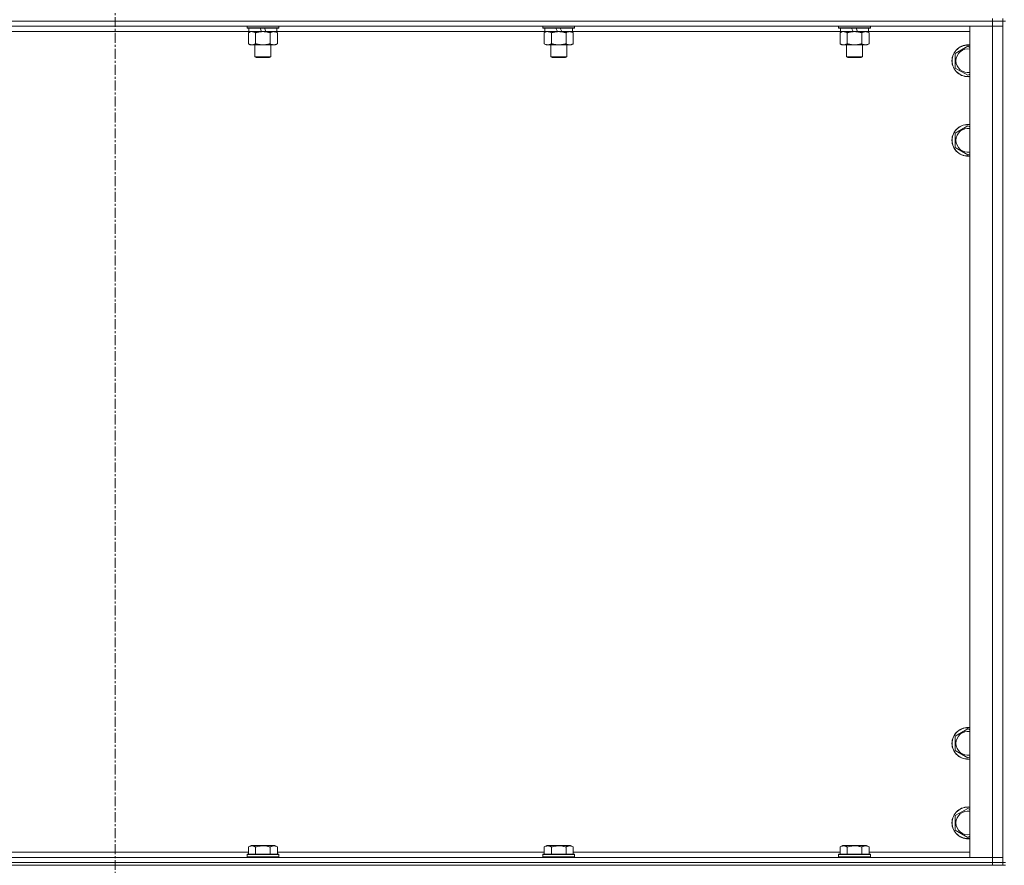
# Model space of a CAD drawing. Units: millimetres. Extents: x 0 to 30555, y -7 to 21000.
# Drawn here: x 8145 to 8888, y 13547 to 14185 of the extents above; entities that cross this region are included whole.
import ezdxf

# ---------------------------------------------------------------- set-up
doc = ezdxf.new("R2010")
doc.units = ezdxf.units.MM
doc.linetypes.add('K5LT_AXLED', pattern=[12, 7.5, -1.5, 1.5, -1.5])
doc.linetypes.add('K5LT_THIN', pattern=[0])
for name, color, linetype, true_color in [('OSI', 2, 'Continuous', 0xffff00), ('R', 1, 'Continuous', 0xff0000), ('WELDING', 7, 'Continuous', 0xffffff)]:
    doc.layers.add(name, color=color, linetype=linetype, true_color=true_color)

msp = doc.modelspace()

# ---------------------------------------------------------------- linework, layer by layer
at = {"layer": 'OSI', "color": 30, "linetype": 'K5LT_AXLED', "lineweight": 18, "true_color": 0xff8000}
msp.add_line((8216.92, 17919.35), (8216.92, 13457.35), dxfattribs=at)
at = {"layer": 'R', "color": 7, "linetype": 'K5LT_THIN', "lineweight": 18}
for p, q in [((8878.92, 14184.35), (7554.92, 14184.35)), ((7554.92, 14184.35), (8878.92, 14184.35)), ((8878.92, 14184.35), (8878.92, 14186.35)), ((8878.92, 14184.35), (8886.92, 14184.35)), ((8878.92, 14184.35), (8878.92, 14180.35)), ((8886.92, 14184.35), (8878.92, 14184.35)), ((8886.92, 14184.35), (8886.92, 14186.35)), ((8886.92, 14184.35), (8888.92, 14184.35)), ((8886.92, 14184.35), (8886.92, 13549.35)), ((8878.92, 14180.35), (7554.92, 14180.35)), ((8318.02, 14176.35), (8115.82, 14176.35)), ((8316.52, 14180.35), (8316.52, 14179.15)), ((8340.52, 14179.15), (8316.52, 14179.15)), ((8316.52, 14179.15), (8316.69, 14178.85)), ((8340.35, 14178.85), (8316.69, 14178.85)), ((8317.55, 14175.5), (8319.02, 14176.35)), ((8317.55, 14175.5), (8317.55, 14167.2)), ((8318.02, 14178.85), (8318.02, 14176.35)), ((8327.51, 14176.35), (8318.02, 14176.35)), ((8323.04, 14175.5), (8323.04, 14167.2)), ((8327.51, 14176.35), (8326.34, 14178.85)), ((8327.51, 14176.35), (8328.52, 14176.35)), ((8328.52, 14176.35), (8330.82, 14176.35)), ((8330.82, 14176.35), (8329.65, 14178.85)), ((8339.02, 14176.35), (8330.82, 14176.35)), ((8334.01, 14175.5), (8334.01, 14167.2)), ((8339.49, 14175.5), (8338.02, 14176.35)), ((8339.02, 14178.85), (8339.02, 14176.35)), ((8541.22, 14176.35), (8339.02, 14176.35)), ((8339.49, 14175.5), (8339.49, 14167.2)), ((8340.52, 14179.15), (8340.35, 14178.85)), ((8340.52, 14180.35), (8340.52, 14179.15)), ((8539.72, 14180.35), (8539.72, 14179.15)), ((8563.72, 14179.15), (8539.72, 14179.15)), ((8539.72, 14179.15), (8539.89, 14178.85)), ((8563.55, 14178.85), (8539.89, 14178.85)), ((8540.75, 14175.5), (8542.22, 14176.35)), ((8540.75, 14175.5), (8540.75, 14167.2)), ((8541.22, 14178.85), (8541.22, 14176.35)), ((8550.71, 14176.35), (8541.22, 14176.35)), ((8546.24, 14175.5), (8546.24, 14167.2)), ((8550.71, 14176.35), (8549.54, 14178.85)), ((8550.71, 14176.35), (8551.72, 14176.35)), ((8551.72, 14176.35), (8554.02, 14176.35)), ((8554.02, 14176.35), (8552.85, 14178.85)), ((8562.22, 14176.35), (8554.02, 14176.35)), ((8557.21, 14175.5), (8557.21, 14167.2)), ((8562.69, 14175.5), (8561.22, 14176.35)), ((8562.22, 14178.85), (8562.22, 14176.35)), ((8764.42, 14176.35), (8562.22, 14176.35)), ((8562.69, 14175.5), (8562.69, 14167.2)), ((8563.72, 14179.15), (8563.55, 14178.85)), ((8563.72, 14180.35), (8563.72, 14179.15)), ((8762.92, 14180.35), (8762.92, 14179.15)), ((8786.92, 14179.15), (8762.92, 14179.15)), ((8762.92, 14179.15), (8763.09, 14178.85)), ((8786.75, 14178.85), (8763.09, 14178.85)), ((8763.95, 14175.5), (8765.42, 14176.35)), ((8763.95, 14175.5), (8763.95, 14167.2)), ((8764.42, 14178.85), (8764.42, 14176.35)), ((8773.91, 14176.35), (8764.42, 14176.35)), ((8769.44, 14175.5), (8769.44, 14167.2)), ((8773.91, 14176.35), (8772.74, 14178.85)), ((8773.91, 14176.35), (8774.92, 14176.35)), ((8774.92, 14176.35), (8777.22, 14176.35)), ((8777.22, 14176.35), (8776.05, 14178.85)), ((8785.42, 14176.35), (8777.22, 14176.35)), ((8780.41, 14175.5), (8780.41, 14167.2)), ((8785.89, 14175.5), (8784.42, 14176.35)), ((8785.42, 14178.85), (8785.42, 14176.35)), ((8861.92, 14176.35), (8785.42, 14176.35)), ((8785.89, 14175.5), (8785.89, 14167.2)), ((8786.92, 14179.15), (8786.75, 14178.85)), ((8786.92, 14180.35), (8786.92, 14179.15)), ((8861.92, 14180.35), (8878.92, 14180.35)), ((8861.92, 13553.35), (8861.92, 14180.35)), ((8886.92, 14180.35), (8878.92, 14180.35)), ((8878.92, 13553.35), (8878.92, 14180.35)), ((8878.92, 14180.35), (8886.92, 14180.35)), ((8317.55, 14167.2), (8319.02, 14166.35)), ((8328.52, 14166.35), (8319.02, 14166.35)), ((8322.52, 14166.35), (8322.52, 14157.43)), ((8338.02, 14166.35), (8328.52, 14166.35)), ((8334.52, 14166.35), (8334.52, 14157.43)), ((8339.49, 14167.2), (8338.02, 14166.35)), ((8540.75, 14167.2), (8542.22, 14166.35)), ((8551.72, 14166.35), (8542.22, 14166.35)), ((8545.72, 14166.35), (8545.72, 14157.43)), ((8561.22, 14166.35), (8551.72, 14166.35)), ((8557.72, 14166.35), (8557.72, 14157.43)), ((8562.69, 14167.2), (8561.22, 14166.35)), ((8763.95, 14167.2), (8765.42, 14166.35)), ((8774.92, 14166.35), (8765.42, 14166.35)), ((8768.92, 14166.35), (8768.92, 14157.43)), ((8784.42, 14166.35), (8774.92, 14166.35)), ((8780.92, 14166.35), (8780.92, 14157.43)), ((8785.89, 14167.2), (8784.42, 14166.35)), ((8850.92, 14159.83), (8860.42, 14165.32)), ((8860.42, 14165.32), (8861.92, 14164.45)), ((8334.52, 14157.43), (8322.52, 14157.43)), ((8322.52, 14157.43), (8323.52, 14156.85)), ((8333.52, 14156.85), (8323.52, 14156.85)), ((8334.52, 14157.43), (8333.52, 14156.85)), ((8557.72, 14157.43), (8545.72, 14157.43)), ((8545.72, 14157.43), (8546.72, 14156.85)), ((8556.72, 14156.85), (8546.72, 14156.85)), ((8557.72, 14157.43), (8556.72, 14156.85)), ((8780.92, 14157.43), (8768.92, 14157.43)), ((8768.92, 14157.43), (8769.92, 14156.85)), ((8779.92, 14156.85), (8769.92, 14156.85)), ((8780.92, 14157.43), (8779.92, 14156.85)), ((8850.92, 14154.35), (8850.92, 14159.83)), ((8850.92, 14148.86), (8850.92, 14154.35)), ((8860.42, 14143.38), (8850.92, 14148.86)), ((8861.92, 14144.24), (8860.42, 14143.38)), ((8850.92, 14099.83), (8860.42, 14105.32)), ((8860.42, 14105.32), (8861.92, 14104.45)), ((8850.92, 14094.35), (8850.92, 14099.83)), ((8850.92, 14088.86), (8850.92, 14094.35)), ((8860.42, 14083.38), (8850.92, 14088.86)), ((8861.92, 14084.24), (8860.42, 14083.38)), ((8850.92, 13644.83), (8860.42, 13650.32)), ((8860.42, 13650.32), (8861.92, 13649.45)), ((8850.92, 13639.35), (8850.92, 13644.83)), ((8850.92, 13633.86), (8850.92, 13639.35)), ((8860.42, 13628.38), (8850.92, 13633.86)), ((8861.92, 13629.24), (8860.42, 13628.38)), ((8850.92, 13584.83), (8860.42, 13590.32)), ((8860.42, 13590.32), (8861.92, 13589.45)), ((8850.92, 13579.35), (8850.92, 13584.83)), ((8850.92, 13573.86), (8850.92, 13579.35)), ((8860.42, 13568.38), (8850.92, 13573.86)), ((8861.92, 13569.24), (8860.42, 13568.38)), ((8317.55, 13561.2), (8319.55, 13562.35)), ((8317.55, 13561.2), (8317.55, 13555.85)), ((8320.75, 13562.35), (8319.55, 13562.35)), ((8337.49, 13562.35), (8320.75, 13562.35)), ((8323.04, 13561.2), (8323.04, 13555.85)), ((8334.01, 13561.2), (8334.01, 13555.85)), ((8339.49, 13561.2), (8337.49, 13562.35)), ((8339.49, 13561.2), (8339.49, 13555.85)), ((8540.75, 13561.2), (8542.75, 13562.35)), ((8540.75, 13561.2), (8540.75, 13555.85)), ((8543.95, 13562.35), (8542.75, 13562.35)), ((8560.69, 13562.35), (8543.95, 13562.35)), ((8546.24, 13561.2), (8546.24, 13555.85)), ((8557.21, 13561.2), (8557.21, 13555.85)), ((8562.69, 13561.2), (8560.69, 13562.35)), ((8562.69, 13561.2), (8562.69, 13555.85)), ((8763.95, 13561.2), (8765.95, 13562.35)), ((8763.95, 13561.2), (8763.95, 13555.85)), ((8767.15, 13562.35), (8765.95, 13562.35)), ((8783.89, 13562.35), (8767.15, 13562.35)), ((8769.44, 13561.2), (8769.44, 13555.85)), ((8780.41, 13561.2), (8780.41, 13555.85)), ((8785.89, 13561.2), (8783.89, 13562.35)), ((8785.89, 13561.2), (8785.89, 13555.85)), ((7554.92, 13553.35), (8878.92, 13553.35)), ((8116.29, 13557.35), (8317.55, 13557.35)), ((8316.52, 13555.55), (8316.69, 13555.85)), ((8316.52, 13555.55), (8316.52, 13553.65)), ((8318.13, 13555.55), (8316.52, 13555.55)), ((8316.52, 13553.65), (8316.69, 13553.35)), ((8318.13, 13553.65), (8316.52, 13553.65)), ((8318.28, 13555.85), (8316.69, 13555.85)), ((8340.52, 13555.55), (8318.13, 13555.55)), ((8340.52, 13553.65), (8318.13, 13553.65)), ((8340.35, 13555.85), (8318.28, 13555.85)), ((8339.49, 13557.35), (8540.75, 13557.35)), ((8340.52, 13555.55), (8340.35, 13555.85)), ((8340.52, 13553.65), (8340.35, 13553.35)), ((8340.52, 13555.55), (8340.52, 13553.65)), ((8539.72, 13555.55), (8539.89, 13555.85)), ((8539.72, 13555.55), (8539.72, 13553.65)), ((8541.33, 13555.55), (8539.72, 13555.55)), ((8539.72, 13553.65), (8539.89, 13553.35)), ((8541.33, 13553.65), (8539.72, 13553.65)), ((8541.48, 13555.85), (8539.89, 13555.85)), ((8563.72, 13555.55), (8541.33, 13555.55)), ((8563.72, 13553.65), (8541.33, 13553.65)), ((8563.55, 13555.85), (8541.48, 13555.85)), ((8562.69, 13557.35), (8763.95, 13557.35)), ((8563.72, 13555.55), (8563.55, 13555.85)), ((8563.72, 13553.65), (8563.55, 13553.35)), ((8563.72, 13555.55), (8563.72, 13553.65)), ((8762.92, 13555.55), (8763.09, 13555.85)), ((8762.92, 13555.55), (8762.92, 13553.65)), ((8764.53, 13555.55), (8762.92, 13555.55)), ((8762.92, 13553.65), (8763.09, 13553.35)), ((8764.53, 13553.65), (8762.92, 13553.65)), ((8764.68, 13555.85), (8763.09, 13555.85)), ((8786.92, 13555.55), (8764.53, 13555.55)), ((8786.92, 13553.65), (8764.53, 13553.65)), ((8786.75, 13555.85), (8764.68, 13555.85)), ((8785.89, 13557.35), (8861.92, 13557.35)), ((8786.92, 13555.55), (8786.75, 13555.85)), ((8786.92, 13553.65), (8786.75, 13553.35)), ((8786.92, 13555.55), (8786.92, 13553.65)), ((8878.92, 13553.35), (8861.92, 13553.35)), ((8878.92, 13553.35), (8886.92, 13553.35)), ((8878.92, 13549.35), (8878.92, 13553.35)), ((8886.92, 13553.35), (8878.92, 13553.35)), ((7554.92, 13549.35), (8878.92, 13549.35)), ((7554.92, 13549.35), (8878.92, 13549.35)), ((7554.92, 13547.35), (8878.92, 13547.35)), ((8886.92, 13549.35), (8878.92, 13549.35)), ((8878.92, 13547.35), (8878.92, 13549.35)), ((8878.92, 13549.35), (8886.92, 13549.35)), ((8886.92, 13547.35), (8878.92, 13547.35)), ((8886.92, 13547.35), (8886.92, 13549.35)), ((8886.92, 13549.35), (8888.92, 13549.35)), ((8886.92, 13547.35), (8888.92, 13547.35))]:
    msp.add_line(p, q, dxfattribs=at)
for centre, radius, start, end in [((8860.42, 14154.35), 12, 82.81924, 180), ((8860.42, 14154.35), 11.83, 82.71351, 180), ((8860.42, 14154.35), 8.97, 80.37625, 180), ((8860.42, 14154.35), 12, 180, 277.18076), ((8860.42, 14154.35), 11.83, 180, 277.28649), ((8860.42, 14154.35), 8.97, 180, 279.62375), ((8860.42, 14094.35), 12, 82.81924, 180), ((8860.42, 14094.35), 11.83, 82.71351, 180), ((8860.42, 14094.35), 8.97, 80.37625, 180), ((8860.42, 14094.35), 12, 180, 277.18076), ((8860.42, 14094.35), 11.83, 180, 277.28649), ((8860.42, 14094.35), 8.97, 180, 279.62375), ((8860.42, 13639.35), 12, 82.81924, 180), ((8860.42, 13639.35), 11.83, 82.71351, 180), ((8860.42, 13639.35), 8.97, 80.37625, 180), ((8860.42, 13639.35), 12, 180, 277.18076), ((8860.42, 13639.35), 11.83, 180, 277.28649), ((8860.42, 13639.35), 8.97, 180, 279.62375), ((8860.42, 13579.35), 12, 82.81924, 180), ((8860.42, 13579.35), 11.83, 82.71351, 180), ((8860.42, 13579.35), 8.97, 80.37625, 180), ((8860.42, 13579.35), 12, 180, 277.18076), ((8860.42, 13579.35), 11.83, 180, 277.28649), ((8860.42, 13579.35), 8.97, 180, 279.62375)]:
    msp.add_arc(centre, radius, start, end, dxfattribs=at)
at = {"layer": 'WELDING', "color": 7, "linetype": 'K5LT_THIN', "lineweight": 18}
for p, q in [((8318.09, 14175.79), (8317.55, 14175.5)), ((8319, 14176.15), (8318.09, 14175.79)), ((8319.92, 14176.33), (8319, 14176.15)), ((8320.29, 14176.35), (8319.92, 14176.33)), ((8541.29, 14175.79), (8540.75, 14175.5)), ((8542.2, 14176.15), (8541.29, 14175.79)), ((8543.12, 14176.33), (8542.2, 14176.15)), ((8543.49, 14176.35), (8543.12, 14176.33)), ((8764.49, 14175.79), (8763.95, 14175.5)), ((8765.4, 14176.15), (8764.49, 14175.79)), ((8766.32, 14176.33), (8765.4, 14176.15)), ((8766.69, 14176.35), (8766.32, 14176.33))]:
    msp.add_line(p, q, dxfattribs=at)
for points, knots in [([(8323.04, 14175.5), (8322.75, 14175.67), (8322.31, 14175.89), (8321.75, 14176.1), (8321.37, 14176.22), (8321.01, 14176.29), (8320.65, 14176.34), (8320.41, 14176.35), (8320.29, 14176.35)], [0, 0, 0, 0, 2.905563, 4.375924, 5.511195, 6.679161, 7.850161, 9, 9, 9, 9]), ([(8328.52, 14176.35), (8328.46, 14176.35), (8328.34, 14176.35), (8328.17, 14176.34), (8327.99, 14176.34), (8327.81, 14176.33), (8327.63, 14176.32), (8327.4, 14176.31), (8326.99, 14176.28), (8326.51, 14176.23), (8326.04, 14176.17), (8325.69, 14176.11), (8325.33, 14176.05), (8324.97, 14175.98), (8324.61, 14175.9), (8324.27, 14175.83), (8323.95, 14175.75), (8323.64, 14175.67), (8323.34, 14175.59), (8323.14, 14175.53), (8323.04, 14175.5)], [0, 0, 0, 0, 0.13683, 0.27366, 0.41049, 0.54732, 0.68415, 0.820981, 1.094641, 1.641961, 1.915621, 2.189281, 2.472595, 2.755908, 3.039221, 3.322535, 3.565256, 3.807977, 4.050698, 4.293419, 4.293419, 4.293419, 4.293419]), ([(8334.01, 14175.5), (8333.9, 14175.53), (8333.64, 14175.6), (8333.29, 14175.7), (8332.97, 14175.78), (8332.66, 14175.85), (8332.29, 14175.93), (8331.95, 14176), (8331.7, 14176.05), (8331.47, 14176.09), (8331.19, 14176.14), (8330.76, 14176.2), (8330.3, 14176.26), (8329.8, 14176.3), (8329.44, 14176.32), (8329.16, 14176.34), (8328.95, 14176.34), (8328.73, 14176.35), (8328.59, 14176.35), (8328.52, 14176.35)], [0, 0, 0, 0, 0.253231, 0.633077, 0.823001, 1.012924, 1.39277, 1.683866, 1.829413, 1.974961, 2.22598, 2.476999, 2.979038, 3.307633, 3.636228, 3.800526, 3.964824, 4.129121, 4.293419, 4.293419, 4.293419, 4.293419]), ([(8336.75, 14176.35), (8336.62, 14176.35), (8336.38, 14176.34), (8336, 14176.29), (8335.64, 14176.21), (8335.18, 14176.06), (8334.63, 14175.84), (8334.21, 14175.62), (8334.01, 14175.5)], [0, 0, 0, 0, 1.192024, 2.404251, 3.60809, 4.765234, 6.955738, 9, 9, 9, 9]), ([(8339.49, 14175.5), (8339.2, 14175.67), (8338.77, 14175.89), (8338.21, 14176.1), (8337.82, 14176.22), (8337.46, 14176.29), (8337.1, 14176.34), (8336.87, 14176.35), (8336.75, 14176.35)], [0, 0, 0, 0, 2.905563, 4.375924, 5.511195, 6.679161, 7.850161, 9, 9, 9, 9]), ([(8546.24, 14175.5), (8545.95, 14175.67), (8545.51, 14175.89), (8544.95, 14176.1), (8544.57, 14176.22), (8544.21, 14176.29), (8543.85, 14176.34), (8543.61, 14176.35), (8543.49, 14176.35)], [0, 0, 0, 0, 2.905563, 4.375924, 5.511195, 6.679161, 7.850161, 9, 9, 9, 9]), ([(8551.72, 14176.35), (8551.66, 14176.35), (8551.54, 14176.35), (8551.37, 14176.34), (8551.19, 14176.34), (8551.01, 14176.33), (8550.83, 14176.32), (8550.6, 14176.31), (8550.19, 14176.28), (8549.71, 14176.23), (8549.24, 14176.17), (8548.89, 14176.11), (8548.53, 14176.05), (8548.17, 14175.98), (8547.81, 14175.9), (8547.47, 14175.83), (8547.15, 14175.75), (8546.84, 14175.67), (8546.54, 14175.59), (8546.34, 14175.53), (8546.24, 14175.5)], [0, 0, 0, 0, 0.13683, 0.27366, 0.41049, 0.54732, 0.68415, 0.820981, 1.094641, 1.641961, 1.915621, 2.189281, 2.472595, 2.755908, 3.039221, 3.322535, 3.565256, 3.807977, 4.050698, 4.293419, 4.293419, 4.293419, 4.293419]), ([(8557.21, 14175.5), (8557.1, 14175.53), (8556.84, 14175.6), (8556.49, 14175.7), (8556.17, 14175.78), (8555.86, 14175.85), (8555.49, 14175.93), (8555.15, 14176), (8554.9, 14176.05), (8554.67, 14176.09), (8554.39, 14176.14), (8553.96, 14176.2), (8553.5, 14176.26), (8553, 14176.3), (8552.64, 14176.32), (8552.36, 14176.34), (8552.15, 14176.34), (8551.93, 14176.35), (8551.79, 14176.35), (8551.72, 14176.35)], [0, 0, 0, 0, 0.253231, 0.633077, 0.823001, 1.012924, 1.39277, 1.683866, 1.829413, 1.974961, 2.22598, 2.476999, 2.979038, 3.307633, 3.636228, 3.800526, 3.964824, 4.129121, 4.293419, 4.293419, 4.293419, 4.293419]), ([(8559.95, 14176.35), (8559.82, 14176.35), (8559.58, 14176.34), (8559.2, 14176.29), (8558.84, 14176.21), (8558.38, 14176.06), (8557.83, 14175.84), (8557.41, 14175.62), (8557.21, 14175.5)], [0, 0, 0, 0, 1.192024, 2.404251, 3.60809, 4.765234, 6.955738, 9, 9, 9, 9]), ([(8562.69, 14175.5), (8562.4, 14175.67), (8561.97, 14175.89), (8561.41, 14176.1), (8561.02, 14176.22), (8560.66, 14176.29), (8560.3, 14176.34), (8560.07, 14176.35), (8559.95, 14176.35)], [0, 0, 0, 0, 2.905563, 4.375924, 5.511195, 6.679161, 7.850161, 9, 9, 9, 9]), ([(8769.44, 14175.5), (8769.15, 14175.67), (8768.71, 14175.89), (8768.15, 14176.1), (8767.77, 14176.22), (8767.41, 14176.29), (8767.05, 14176.34), (8766.81, 14176.35), (8766.69, 14176.35)], [0, 0, 0, 0, 2.905563, 4.375924, 5.511195, 6.679161, 7.850161, 9, 9, 9, 9]), ([(8774.92, 14176.35), (8774.86, 14176.35), (8774.74, 14176.35), (8774.57, 14176.34), (8774.39, 14176.34), (8774.21, 14176.33), (8774.03, 14176.32), (8773.8, 14176.31), (8773.39, 14176.28), (8772.91, 14176.23), (8772.44, 14176.17), (8772.09, 14176.11), (8771.73, 14176.05), (8771.37, 14175.98), (8771.01, 14175.9), (8770.67, 14175.83), (8770.35, 14175.75), (8770.04, 14175.67), (8769.74, 14175.59), (8769.54, 14175.53), (8769.44, 14175.5)], [0, 0, 0, 0, 0.13683, 0.27366, 0.41049, 0.54732, 0.68415, 0.820981, 1.094641, 1.641961, 1.915621, 2.189281, 2.472595, 2.755908, 3.039221, 3.322535, 3.565256, 3.807977, 4.050698, 4.293419, 4.293419, 4.293419, 4.293419]), ([(8780.41, 14175.5), (8780.3, 14175.53), (8780.04, 14175.6), (8779.69, 14175.7), (8779.37, 14175.78), (8779.06, 14175.85), (8778.69, 14175.93), (8778.35, 14176), (8778.1, 14176.05), (8777.87, 14176.09), (8777.59, 14176.14), (8777.16, 14176.2), (8776.7, 14176.26), (8776.2, 14176.3), (8775.84, 14176.32), (8775.56, 14176.34), (8775.35, 14176.34), (8775.13, 14176.35), (8774.99, 14176.35), (8774.92, 14176.35)], [0, 0, 0, 0, 0.253231, 0.633077, 0.823001, 1.012924, 1.39277, 1.683866, 1.829413, 1.974961, 2.22598, 2.476999, 2.979038, 3.307633, 3.636228, 3.800526, 3.964824, 4.129121, 4.293419, 4.293419, 4.293419, 4.293419]), ([(8783.15, 14176.35), (8783.02, 14176.35), (8782.78, 14176.34), (8782.4, 14176.29), (8782.04, 14176.21), (8781.58, 14176.06), (8781.03, 14175.84), (8780.61, 14175.62), (8780.41, 14175.5)], [0, 0, 0, 0, 1.192024, 2.404251, 3.60809, 4.765234, 6.955738, 9, 9, 9, 9]), ([(8785.89, 14175.5), (8785.6, 14175.67), (8785.17, 14175.89), (8784.61, 14176.1), (8784.22, 14176.22), (8783.86, 14176.29), (8783.5, 14176.34), (8783.27, 14176.35), (8783.15, 14176.35)], [0, 0, 0, 0, 2.905563, 4.375924, 5.511195, 6.679161, 7.850161, 9, 9, 9, 9]), ([(8317.55, 14167.2), (8317.87, 14167.01), (8318.35, 14166.77), (8318.92, 14166.57), (8319.26, 14166.47), (8319.56, 14166.41), (8319.91, 14166.36), (8320.26, 14166.34), (8320.62, 14166.36), (8320.93, 14166.39), (8321.26, 14166.46), (8321.71, 14166.58), (8322.32, 14166.81), (8322.78, 14167.05), (8323.04, 14167.2)], [0, 0, 0, 0, 2.72415, 3.912285, 4.716446, 5.530362, 6.353984, 7.500189, 8.40607, 9.211142, 9.998759, 11.128707, 12.847273, 15, 15, 15, 15]), ([(8323.04, 14167.2), (8323.1, 14167.18), (8323.22, 14167.14), (8323.41, 14167.09), (8323.59, 14167.04), (8323.83, 14166.98), (8324.14, 14166.9), (8324.48, 14166.82), (8324.79, 14166.76), (8325.07, 14166.7), (8325.3, 14166.65), (8325.48, 14166.62), (8325.7, 14166.59), (8325.98, 14166.54), (8326.34, 14166.49), (8326.71, 14166.45), (8327.19, 14166.4), (8327.68, 14166.37), (8328.16, 14166.35), (8328.4, 14166.35), (8328.52, 14166.35)], [0, 0, 0, 0, 0.14736, 0.294719, 0.442079, 0.589439, 0.884158, 1.178877, 1.396237, 1.613598, 1.830958, 1.939638, 2.048318, 2.328827, 2.609337, 2.889846, 3.170356, 3.731374, 4.011884, 4.292393, 4.292393, 4.292393, 4.292393]), ([(8328.52, 14166.35), (8328.7, 14166.35), (8329.07, 14166.35), (8329.62, 14166.38), (8330.18, 14166.43), (8330.66, 14166.48), (8331.02, 14166.53), (8331.25, 14166.57), (8331.42, 14166.6), (8331.6, 14166.63), (8331.77, 14166.66), (8331.94, 14166.69), (8332.14, 14166.73), (8332.35, 14166.78), (8332.67, 14166.85), (8332.99, 14166.92), (8333.3, 14167), (8333.54, 14167.07), (8333.77, 14167.13), (8333.93, 14167.17), (8334.01, 14167.2)], [0, 0, 0, 0, 0.426692, 0.853385, 1.280077, 1.70677, 1.976977, 2.112081, 2.247185, 2.382289, 2.517392, 2.652496, 2.7876, 2.975699, 3.163798, 3.539996, 3.728096, 3.916195, 4.104294, 4.292393, 4.292393, 4.292393, 4.292393]), ([(8334.01, 14167.2), (8334.33, 14167.01), (8334.8, 14166.77), (8335.37, 14166.57), (8335.72, 14166.47), (8336.02, 14166.41), (8336.36, 14166.36), (8336.72, 14166.34), (8337.07, 14166.36), (8337.38, 14166.39), (8337.72, 14166.46), (8338.16, 14166.58), (8338.77, 14166.81), (8339.24, 14167.05), (8339.49, 14167.2)], [0, 0, 0, 0, 2.72415, 3.912285, 4.716446, 5.530362, 6.353984, 7.500189, 8.40607, 9.211142, 9.998759, 11.128707, 12.847273, 15, 15, 15, 15]), ([(8540.75, 14167.2), (8541.07, 14167.01), (8541.55, 14166.77), (8542.12, 14166.57), (8542.46, 14166.47), (8542.76, 14166.41), (8543.11, 14166.36), (8543.46, 14166.34), (8543.82, 14166.36), (8544.13, 14166.39), (8544.46, 14166.46), (8544.91, 14166.58), (8545.52, 14166.81), (8545.98, 14167.05), (8546.24, 14167.2)], [0, 0, 0, 0, 2.72415, 3.912285, 4.716446, 5.530362, 6.353984, 7.500189, 8.40607, 9.211142, 9.998759, 11.128707, 12.847273, 15, 15, 15, 15]), ([(8546.24, 14167.2), (8546.3, 14167.18), (8546.42, 14167.14), (8546.61, 14167.09), (8546.79, 14167.04), (8547.03, 14166.98), (8547.34, 14166.9), (8547.68, 14166.82), (8547.99, 14166.76), (8548.27, 14166.7), (8548.5, 14166.65), (8548.68, 14166.62), (8548.9, 14166.59), (8549.18, 14166.54), (8549.54, 14166.49), (8549.91, 14166.45), (8550.39, 14166.4), (8550.88, 14166.37), (8551.36, 14166.35), (8551.6, 14166.35), (8551.72, 14166.35)], [0, 0, 0, 0, 0.14736, 0.294719, 0.442079, 0.589439, 0.884158, 1.178877, 1.396237, 1.613598, 1.830958, 1.939638, 2.048318, 2.328827, 2.609337, 2.889846, 3.170356, 3.731374, 4.011884, 4.292393, 4.292393, 4.292393, 4.292393]), ([(8551.72, 14166.35), (8551.9, 14166.35), (8552.27, 14166.35), (8552.82, 14166.38), (8553.38, 14166.43), (8553.86, 14166.48), (8554.22, 14166.53), (8554.45, 14166.57), (8554.62, 14166.6), (8554.8, 14166.63), (8554.97, 14166.66), (8555.14, 14166.69), (8555.34, 14166.73), (8555.55, 14166.78), (8555.87, 14166.85), (8556.19, 14166.92), (8556.5, 14167), (8556.74, 14167.07), (8556.97, 14167.13), (8557.13, 14167.17), (8557.21, 14167.2)], [0, 0, 0, 0, 0.426692, 0.853385, 1.280077, 1.70677, 1.976977, 2.112081, 2.247185, 2.382289, 2.517392, 2.652496, 2.7876, 2.975699, 3.163798, 3.539996, 3.728096, 3.916195, 4.104294, 4.292393, 4.292393, 4.292393, 4.292393]), ([(8557.21, 14167.2), (8557.53, 14167.01), (8558, 14166.77), (8558.57, 14166.57), (8558.92, 14166.47), (8559.22, 14166.41), (8559.56, 14166.36), (8559.92, 14166.34), (8560.27, 14166.36), (8560.58, 14166.39), (8560.92, 14166.46), (8561.36, 14166.58), (8561.97, 14166.81), (8562.44, 14167.05), (8562.69, 14167.2)], [0, 0, 0, 0, 2.72415, 3.912285, 4.716446, 5.530362, 6.353984, 7.500189, 8.40607, 9.211142, 9.998759, 11.128707, 12.847273, 15, 15, 15, 15]), ([(8763.95, 14167.2), (8764.27, 14167.01), (8764.75, 14166.77), (8765.32, 14166.57), (8765.66, 14166.47), (8765.96, 14166.41), (8766.31, 14166.36), (8766.66, 14166.34), (8767.02, 14166.36), (8767.33, 14166.39), (8767.66, 14166.46), (8768.11, 14166.58), (8768.72, 14166.81), (8769.18, 14167.05), (8769.44, 14167.2)], [0, 0, 0, 0, 2.72415, 3.912285, 4.716446, 5.530362, 6.353984, 7.500189, 8.40607, 9.211142, 9.998759, 11.128707, 12.847273, 15, 15, 15, 15]), ([(8769.44, 14167.2), (8769.5, 14167.18), (8769.62, 14167.14), (8769.81, 14167.09), (8769.99, 14167.04), (8770.23, 14166.98), (8770.54, 14166.9), (8770.88, 14166.82), (8771.19, 14166.76), (8771.47, 14166.7), (8771.7, 14166.65), (8771.88, 14166.62), (8772.1, 14166.59), (8772.38, 14166.54), (8772.74, 14166.49), (8773.11, 14166.45), (8773.59, 14166.4), (8774.08, 14166.37), (8774.56, 14166.35), (8774.8, 14166.35), (8774.92, 14166.35)], [0, 0, 0, 0, 0.14736, 0.294719, 0.442079, 0.589439, 0.884158, 1.178877, 1.396237, 1.613598, 1.830958, 1.939638, 2.048318, 2.328827, 2.609337, 2.889846, 3.170356, 3.731374, 4.011884, 4.292393, 4.292393, 4.292393, 4.292393]), ([(8774.92, 14166.35), (8775.1, 14166.35), (8775.47, 14166.35), (8776.02, 14166.38), (8776.58, 14166.43), (8777.06, 14166.48), (8777.42, 14166.53), (8777.65, 14166.57), (8777.82, 14166.6), (8778, 14166.63), (8778.17, 14166.66), (8778.34, 14166.69), (8778.54, 14166.73), (8778.75, 14166.78), (8779.07, 14166.85), (8779.39, 14166.92), (8779.7, 14167), (8779.94, 14167.07), (8780.17, 14167.13), (8780.33, 14167.17), (8780.41, 14167.2)], [0, 0, 0, 0, 0.426692, 0.853385, 1.280077, 1.70677, 1.976977, 2.112081, 2.247185, 2.382289, 2.517392, 2.652496, 2.7876, 2.975699, 3.163798, 3.539996, 3.728096, 3.916195, 4.104294, 4.292393, 4.292393, 4.292393, 4.292393]), ([(8780.41, 14167.2), (8780.73, 14167.01), (8781.2, 14166.77), (8781.77, 14166.57), (8782.12, 14166.47), (8782.42, 14166.41), (8782.76, 14166.36), (8783.12, 14166.34), (8783.47, 14166.36), (8783.78, 14166.39), (8784.12, 14166.46), (8784.56, 14166.58), (8785.17, 14166.81), (8785.64, 14167.05), (8785.89, 14167.2)], [0, 0, 0, 0, 2.72415, 3.912285, 4.716446, 5.530362, 6.353984, 7.500189, 8.40607, 9.211142, 9.998759, 11.128707, 12.847273, 15, 15, 15, 15]), ([(8320.29, 13562.04), (8320.15, 13562.04), (8319.87, 13562.03), (8319.43, 13561.96), (8319.02, 13561.86), (8318.38, 13561.64), (8317.91, 13561.4), (8317.55, 13561.2)], [0, 0, 0, 0, 1.226606, 2.409535, 3.824463, 4.76519, 8, 8, 8, 8]), ([(8323.04, 13561.2), (8322.86, 13561.3), (8322.51, 13561.48), (8321.96, 13561.73), (8321.44, 13561.9), (8320.93, 13562), (8320.57, 13562.04), (8320.36, 13562.04), (8320.29, 13562.04)], [0, 0, 0, 0, 1.81824, 3.449192, 5.5205, 6.92415, 8.399389, 9, 9, 9, 9]), ([(8334.01, 13561.2), (8333.77, 13561.26), (8333.15, 13561.43), (8332.02, 13561.7), (8330.9, 13561.89), (8329.95, 13561.99), (8329.31, 13562.03), (8328.81, 13562.04), (8328.45, 13562.04), (8328.11, 13562.04), (8327.71, 13562.03), (8327.26, 13562), (8326.8, 13561.96), (8326.15, 13561.88), (8325.13, 13561.72), (8324.03, 13561.47), (8323.28, 13561.26), (8323.04, 13561.2)], [0, 0, 0, 0, 2.896048, 7.635036, 13.675312, 16.352744, 19.030177, 21.193346, 22.27493, 23.356515, 25.164905, 26.973294, 28.781684, 30.590074, 34.691771, 40.985529, 43.953237, 43.953237, 43.953237, 43.953237]), ([(8339.49, 13561.2), (8339.17, 13561.38), (8338.77, 13561.58), (8338.27, 13561.77), (8338.01, 13561.86), (8337.73, 13561.93), (8337.45, 13561.99), (8337.13, 13562.03), (8336.77, 13562.05), (8336.42, 13562.03), (8336.1, 13562), (8335.75, 13561.93), (8335.31, 13561.81), (8334.71, 13561.58), (8334.27, 13561.35), (8334.01, 13561.2)], [0, 0, 0, 0, 2.912728, 3.529104, 4.366059, 5.20805, 5.90491, 6.841792, 7.999747, 8.992853, 9.878966, 10.753647, 12.031595, 13.665019, 16, 16, 16, 16]), ([(8543.49, 13562.04), (8543.35, 13562.04), (8543.07, 13562.03), (8542.63, 13561.96), (8542.22, 13561.86), (8541.58, 13561.64), (8541.11, 13561.4), (8540.75, 13561.2)], [0, 0, 0, 0, 1.226606, 2.409535, 3.824463, 4.76519, 8, 8, 8, 8]), ([(8546.24, 13561.2), (8546.06, 13561.3), (8545.71, 13561.48), (8545.16, 13561.73), (8544.64, 13561.9), (8544.13, 13562), (8543.77, 13562.04), (8543.56, 13562.04), (8543.49, 13562.04)], [0, 0, 0, 0, 1.81824, 3.449192, 5.5205, 6.92415, 8.399389, 9, 9, 9, 9]), ([(8557.21, 13561.2), (8556.97, 13561.26), (8556.35, 13561.43), (8555.22, 13561.7), (8554.1, 13561.89), (8553.15, 13561.99), (8552.51, 13562.03), (8552.01, 13562.04), (8551.65, 13562.04), (8551.31, 13562.04), (8550.91, 13562.03), (8550.46, 13562), (8550, 13561.96), (8549.35, 13561.88), (8548.33, 13561.72), (8547.23, 13561.47), (8546.48, 13561.26), (8546.24, 13561.2)], [0, 0, 0, 0, 2.896048, 7.635036, 13.675312, 16.352744, 19.030177, 21.193346, 22.27493, 23.356515, 25.164905, 26.973294, 28.781684, 30.590074, 34.691771, 40.985529, 43.953237, 43.953237, 43.953237, 43.953237]), ([(8562.69, 13561.2), (8562.37, 13561.38), (8561.97, 13561.58), (8561.47, 13561.77), (8561.21, 13561.86), (8560.93, 13561.93), (8560.65, 13561.99), (8560.33, 13562.03), (8559.97, 13562.05), (8559.62, 13562.03), (8559.3, 13562), (8558.95, 13561.93), (8558.51, 13561.81), (8557.91, 13561.58), (8557.47, 13561.35), (8557.21, 13561.2)], [0, 0, 0, 0, 2.912728, 3.529104, 4.366059, 5.20805, 5.90491, 6.841792, 7.999747, 8.992853, 9.878966, 10.753647, 12.031595, 13.665019, 16, 16, 16, 16]), ([(8766.69, 13562.04), (8766.55, 13562.04), (8766.27, 13562.03), (8765.83, 13561.96), (8765.42, 13561.86), (8764.78, 13561.64), (8764.31, 13561.4), (8763.95, 13561.2)], [0, 0, 0, 0, 1.226606, 2.409535, 3.824463, 4.76519, 8, 8, 8, 8]), ([(8769.44, 13561.2), (8769.26, 13561.3), (8768.91, 13561.48), (8768.36, 13561.73), (8767.84, 13561.9), (8767.33, 13562), (8766.97, 13562.04), (8766.76, 13562.04), (8766.69, 13562.04)], [0, 0, 0, 0, 1.81824, 3.449192, 5.5205, 6.92415, 8.399389, 9, 9, 9, 9]), ([(8780.41, 13561.2), (8780.17, 13561.26), (8779.55, 13561.43), (8778.42, 13561.7), (8777.3, 13561.89), (8776.35, 13561.99), (8775.71, 13562.03), (8775.21, 13562.04), (8774.85, 13562.04), (8774.51, 13562.04), (8774.11, 13562.03), (8773.66, 13562), (8773.2, 13561.96), (8772.55, 13561.88), (8771.53, 13561.72), (8770.43, 13561.47), (8769.68, 13561.26), (8769.44, 13561.2)], [0, 0, 0, 0, 2.896048, 7.635036, 13.675312, 16.352744, 19.030177, 21.193346, 22.27493, 23.356515, 25.164905, 26.973294, 28.781684, 30.590074, 34.691771, 40.985529, 43.953237, 43.953237, 43.953237, 43.953237]), ([(8785.89, 13561.2), (8785.57, 13561.38), (8785.17, 13561.58), (8784.67, 13561.77), (8784.41, 13561.86), (8784.13, 13561.93), (8783.85, 13561.99), (8783.53, 13562.03), (8783.17, 13562.05), (8782.82, 13562.03), (8782.5, 13562), (8782.15, 13561.93), (8781.71, 13561.81), (8781.11, 13561.58), (8780.67, 13561.35), (8780.41, 13561.2)], [0, 0, 0, 0, 2.912728, 3.529104, 4.366059, 5.20805, 5.90491, 6.841792, 7.999747, 8.992853, 9.878966, 10.753647, 12.031595, 13.665019, 16, 16, 16, 16])]:
    msp.add_open_spline(points, degree=3, knots=knots, dxfattribs=at)

doc.saveas('drawing.dxf')
